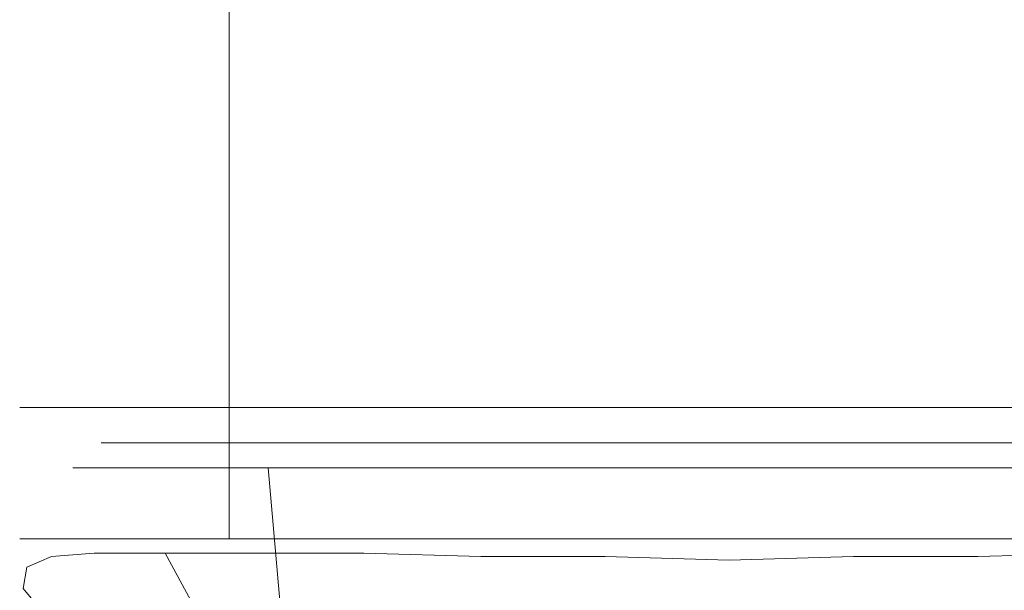
# Model space of a CAD drawing. Extents: x -68 to 68, y -71 to 0.
# Drawn here: x -20 to 8, y -32 to -16 of the extents above; entities that cross this region are included whole.
import ezdxf

# ---------------------------------------------------------------- set-up
doc = ezdxf.new("R2010")
doc.units = 0
doc.header["$LTSCALE"] = 500
doc.header["$MEASUREMENT"] = 0
doc.layers.add('CHROM', color=7, linetype='Continuous')

msp = doc.modelspace()

# ---------------------------------------------------------------- linework, layer by layer
at = {"layer": 'CHROM', "lineweight": 0}
for points, invisible_edges in [([(-19.8, -7.7, 65.1), (-20, -7.7, 62.4), (-20, -30.7, 62.4), (-19.8, -30.7, 65.1)], 10), ([(-20, -7.7, 62.4), (-19.8, -7.7, 59.8), (-19.8, -30.7, 59.8), (-20, -30.7, 62.4)], 10), ([(-19.8, -7.7, 2.6), (-20, -7.7), (-20, -27), (-19.8, -27, 2.6)], 10), ([(-20, -7.7), (-19.8, -7.7, -2.6), (-19.8, -27, -2.6), (-20, -27)], 10), ([(-19.3, -7.7, 67.6), (-19.8, -7.7, 65.1), (-19.8, -30.7, 65.1), (-19.3, -30.7, 67.6)], 10), ([(-19.8, -7.7, 59.8), (-19.3, -7.7, 57.3), (-19.3, -30.7, 57.3), (-19.8, -30.7, 59.8)], 10), ([(-19.3, -7.7, 5.1), (-19.8, -7.7, 2.6), (-19.8, -27, 2.6), (-19.3, -27, 5.1)], 10), ([(-19.8, -7.7, -2.6), (-19.3, -7.7, -5.1), (-19.3, -27, -5.1), (-19.8, -27, -2.6)], 10), ([(-18.4, -7.7, 70.1), (-19.3, -7.7, 67.6), (-19.3, -30.7, 67.6), (-18.4, -30.7, 70.1)], 10), ([(-19.3, -7.7, 57.3), (-18.4, -7.7, 54.8), (-18.4, -30.7, 54.8), (-19.3, -30.7, 57.3)], 10), ([(-18.4, -7.7, 7.6), (-19.3, -7.7, 5.1), (-19.3, -27, 5.1), (-18.4, -27, 7.6)], 10), ([(-19.3, -7.7, -5.1), (-18.4, -7.7, -7.6), (-18.4, -27, -7.6), (-19.3, -27, -5.1)], 10), ([(-17.3, -7.7, 72.4), (-18.4, -7.7, 70.1), (-18.4, -30.7, 70.1), (-17.3, -30.7, 72.4)], 10), ([(-18.4, -7.7, 54.8), (-17.3, -7.7, 52.4), (-17.3, -30.7, 52.4), (-18.4, -30.7, 54.8)], 10), ([(-17.3, -7.7, 9.9), (-18.4, -7.7, 7.6), (-18.4, -27, 7.6), (-17.3, -27, 9.9)], 10), ([(-18.4, -7.7, -7.6), (-17.3, -7.7, -10), (-17.3, -27, -10), (-18.4, -27, -7.6)], 10), ([(-15.8, -7.7, 74.6), (-17.3, -7.7, 72.4), (-17.3, -30.7, 72.4), (-15.8, -30.7, 74.6)], 10), ([(-17.3, -7.7, 52.4), (-15.8, -7.7, 50.3), (-15.8, -30.7, 50.3), (-17.3, -30.7, 52.4)], 10), ([(-15.8, -7.7, 12.1), (-17.3, -7.7, 9.9), (-17.3, -27, 9.9), (-15.8, -27, 12.1)], 10), ([(-17.3, -7.7, -10), (-15.8, -7.7, -12.1), (-15.8, -27, -12.1), (-17.3, -27, -10)], 10), ([(-14.1, -7.7, 76.6), (-15.8, -7.7, 74.6), (-15.8, -30.7, 74.6), (-14.1, -30.7, 76.6)], 10), ([(-15.8, -7.7, 50.3), (-14.1, -7.7, 48.3), (-14.1, -30.7, 48.3), (-15.8, -30.7, 50.3)], 8), ([(-14.1, -7.7, 14.1), (-15.8, -7.7, 12.1), (-15.8, -27, 12.1), (-14.1, -27, 14.1)], 10), ([(-15.8, -7.7, -12.1), (-14.1, -7.7, -14.1), (-14.1, -27, -14.1), (-15.8, -27, -12.1)], 8), ([(-12.1, -7.7, 78.3), (-14.1, -7.7, 76.6), (-14.1, -30.7, 76.6), (-12.1, -30.7, 78.3)], 8), ([(-14.1, -7.7, 48.3), (-12.1, -7.7, 46.6), (-12.1, -30.7, 46.6), (-14.1, -30.7, 48.3)], 10), ([(-12.1, -7.7, 15.8), (-14.1, -7.7, 14.1), (-14.1, -27, 14.1), (-12.1, -27, 15.8)], 8), ([(-14.1, -7.7, -14.1), (-12.1, -7.7, -15.8), (-12.1, -27, -15.8), (-14.1, -27, -14.1)], 10), ([(-10, -7.7, 79.8), (-12.1, -7.7, 78.3), (-12.1, -30.7, 78.3), (-10, -30.7, 79.8)], 10), ([(-12.1, -7.7, 46.6), (-10, -7.7, 45.1), (-10, -30.7, 45.1), (-12.1, -30.7, 46.6)], 10), ([(-10, -7.7, 17.3), (-12.1, -7.7, 15.8), (-12.1, -27, 15.8), (-10, -27, 17.3)], 10), ([(-12.1, -7.7, -15.8), (-10, -7.7, -17.3), (-10, -27, -17.3), (-12.1, -27, -15.8)], 10), ([(-7.6, -7.7, 80.9), (-10, -7.7, 79.8), (-10, -30.7, 79.8), (-7.6, -30.7, 80.9)], 10), ([(-10, -7.7, 45.1), (-7.6, -7.7, 44), (-7.6, -30.7, 44), (-10, -30.7, 45.1)], 10), ([(-7.6, -7.7, 18.4), (-10, -7.7, 17.3), (-10, -27, 17.3), (-7.6, -27, 18.4)], 10), ([(-10, -7.7, -17.3), (-7.6, -7.7, -18.4), (-7.6, -27, -18.4), (-10, -27, -17.3)], 10), ([(-5.1, -7.7, 81.8), (-7.6, -7.7, 80.9), (-7.6, -30.7, 80.9), (-5.1, -30.7, 81.8)], 10), ([(-7.6, -7.7, 44), (-5.1, -7.7, 43.1), (-5.1, -30.7, 43.1), (-7.6, -30.7, 44)], 10), ([(-5.1, -7.7, 19.3), (-7.6, -7.7, 18.4), (-7.6, -27, 18.4), (-5.1, -27, 19.3)], 10), ([(-7.6, -7.7, -18.4), (-5.1, -7.7, -19.3), (-5.1, -27, -19.3), (-7.6, -27, -18.4)], 10), ([(-2.6, -7.7, 82.3), (-5.1, -7.7, 81.8), (-5.1, -30.7, 81.8), (-2.6, -30.7, 82.3)], 10), ([(-5.1, -7.7, 43.1), (-2.6, -7.7, 42.6), (-2.6, -30.7, 42.6), (-5.1, -30.7, 43.1)], 10), ([(-2.6, -7.7, 19.8), (-5.1, -7.7, 19.3), (-5.1, -27, 19.3), (-2.6, -27, 19.8)], 10), ([(-5.1, -7.7, -19.3), (-2.6, -7.7, -19.8), (-2.6, -27, -19.8), (-5.1, -27, -19.3)], 10), ([(0, -7.7, 82.4), (-2.6, -7.7, 82.3), (-2.6, -30.7, 82.3), (0, -30.7, 82.4)], 10), ([(-2.6, -7.7, 42.6), (0, -7.7, 42.4), (0, -30.7, 42.4), (-2.6, -30.7, 42.6)], 10), ([(0, -7.7, 19.9), (-2.6, -7.7, 19.8), (-2.6, -27, 19.8), (0, -27, 19.9)], 10), ([(-2.6, -7.7, -19.8), (0, -7.7, -20), (0, -27, -20), (-2.6, -27, -19.8)], 10), ([(2.6, -7.7, 82.3), (0, -7.7, 82.4), (0, -30.7, 82.4), (2.6, -30.7, 82.3)], 10), ([(0, -7.7, 42.4), (2.6, -7.7, 42.6), (2.6, -30.7, 42.6), (0, -30.7, 42.4)], 10), ([(2.6, -7.7, 19.8), (0, -7.7, 19.9), (0, -27, 19.9), (2.6, -27, 19.8)], 10), ([(0, -7.7, -20), (2.6, -7.7, -19.8), (2.6, -27, -19.8), (0, -27, -20)], 10), ([(5.1, -7.7, 81.8), (2.6, -7.7, 82.3), (2.6, -30.7, 82.3), (5.1, -30.7, 81.8)], 10), ([(2.6, -7.7, 42.6), (5.1, -7.7, 43.1), (5.1, -30.7, 43.1), (2.6, -30.7, 42.6)], 10), ([(5.1, -7.7, 19.3), (2.6, -7.7, 19.8), (2.6, -27, 19.8), (5.1, -27, 19.3)], 10), ([(2.6, -7.7, -19.8), (5.1, -7.7, -19.3), (5.1, -27, -19.3), (2.6, -27, -19.8)], 10), ([(7.6, -7.7, 80.9), (5.1, -7.7, 81.8), (5.1, -30.7, 81.8), (7.6, -30.7, 80.9)], 10), ([(5.1, -7.7, 43.1), (7.6, -7.7, 44), (7.6, -30.7, 44), (5.1, -30.7, 43.1)], 10), ([(7.6, -7.7, 18.4), (5.1, -7.7, 19.3), (5.1, -27, 19.3), (7.6, -27, 18.4)], 10), ([(5.1, -7.7, -19.3), (7.6, -7.7, -18.4), (7.6, -27, -18.4), (5.1, -27, -19.3)], 10), ([(10, -7.7, 79.8), (7.6, -7.7, 80.9), (7.6, -30.7, 80.9), (10, -30.7, 79.8)], 10), ([(7.6, -7.7, 44), (10, -7.7, 45.1), (10, -30.7, 45.1), (7.6, -30.7, 44)], 10), ([(10, -7.7, 17.3), (7.6, -7.7, 18.4), (7.6, -27, 18.4), (10, -27, 17.3)], 10), ([(7.6, -7.7, -18.4), (10, -7.7, -17.3), (10, -27, -17.3), (7.6, -27, -18.4)], 10), ([(-19, -28), (-18.8, -28, 2.4), (-19.8, -27, 2.6), (-20, -27)], 15), ([(-18.8, -28, -2.4), (-19, -28), (-20, -27), (-19.8, -27, -2.6)], 15), ([(-18.8, -28, 2.4), (-18.3, -28, 4.9), (-19.3, -27, 5.1), (-19.8, -27, 2.6)], 15), ([(-18.3, -28, -4.9), (-18.8, -28, -2.4), (-19.8, -27, -2.6), (-19.3, -27, -5.1)], 15), ([(-18.3, -28, 4.9), (-17.5, -28, 7.2), (-18.4, -27, 7.6), (-19.3, -27, 5.1)], 15), ([(-17.5, -28, -7.2), (-18.3, -28, -4.9), (-19.3, -27, -5.1), (-18.4, -27, -7.6)], 15), ([(-17.5, -28, 7.2), (-16.4, -28, 9.4), (-17.3, -27, 9.9), (-18.4, -27, 7.6)], 15), ([(-16.4, -28, -9.5), (-17.5, -28, -7.2), (-18.4, -27, -7.6), (-17.3, -27, -10)], 15), ([(-16.4, -28, 9.4), (-15, -28, 11.5), (-15.8, -27, 12.1), (-17.3, -27, 9.9)], 15), ([(-15, -28, -11.5), (-16.4, -28, -9.5), (-17.3, -27, -10), (-15.8, -27, -12.1)], 15), ([(-15, -28, 11.5), (-13.4, -28, 13.4), (-14.1, -27, 14.1), (-15.8, -27, 12.1)], 15), ([(-13.4, -28, -13.4), (-15, -28, -11.5), (-15.8, -27, -12.1), (-14.1, -27, -14.1)], 15), ([(-13.4, -28, 13.4), (-11.5, -28, 15), (-12.1, -27, 15.8), (-14.1, -27, 14.1)], 15), ([(-11.5, -28, -15), (-13.4, -28, -13.4), (-14.1, -27, -14.1), (-12.1, -27, -15.8)], 15), ([(-11.5, -28, 15), (-9.5, -28, 16.4), (-10, -27, 17.3), (-12.1, -27, 15.8)], 15), ([(-9.5, -28, -16.4), (-11.5, -28, -15), (-12.1, -27, -15.8), (-10, -27, -17.3)], 15), ([(-9.5, -28, 16.4), (-7.2, -28, 17.5), (-7.6, -27, 18.4), (-10, -27, 17.3)], 15), ([(-7.2, -28, -17.5), (-9.5, -28, -16.4), (-10, -27, -17.3), (-7.6, -27, -18.4)], 15), ([(-7.2, -28, 17.5), (-4.9, -28, 18.3), (-5.1, -27, 19.3), (-7.6, -27, 18.4)], 15), ([(-4.9, -28, -18.3), (-7.2, -28, -17.5), (-7.6, -27, -18.4), (-5.1, -27, -19.3)], 15), ([(-4.9, -28, 18.3), (-2.4, -28, 18.8), (-2.6, -27, 19.8), (-5.1, -27, 19.3)], 15), ([(-2.4, -28, -18.8), (-4.9, -28, -18.3), (-5.1, -27, -19.3), (-2.6, -27, -19.8)], 15), ([(-2.4, -28, 18.8), (0, -28, 18.9), (0, -27, 19.9), (-2.6, -27, 19.8)], 15), ([(0, -28, -19), (-2.4, -28, -18.8), (-2.6, -27, -19.8), (0, -27, -20)], 15), ([(0, -28, 18.9), (2.4, -28, 18.8), (2.6, -27, 19.8), (0, -27, 19.9)], 15), ([(2.4, -28, -18.8), (0, -28, -19), (0, -27, -20), (2.6, -27, -19.8)], 15), ([(2.4, -28, 18.8), (4.9, -28, 18.3), (5.1, -27, 19.3), (2.6, -27, 19.8)], 15), ([(4.9, -28, -18.3), (2.4, -28, -18.8), (2.6, -27, -19.8), (5.1, -27, -19.3)], 15), ([(4.9, -28, 18.3), (7.2, -28, 17.5), (7.6, -27, 18.4), (5.1, -27, 19.3)], 15), ([(7.2, -28, -17.5), (4.9, -28, -18.3), (5.1, -27, -19.3), (7.6, -27, -18.4)], 15), ([(7.2, -28, 17.5), (9.5, -28, 16.4), (10, -27, 17.3), (7.6, -27, 18.4)], 15), ([(9.5, -28, -16.4), (7.2, -28, -17.5), (7.6, -27, -18.4), (10, -27, -17.3)], 15), ([(-19, -28), (-18.8, -28, -2.4), (-17.4, -28), (-19, -28)], 15), ([(-19, -28), (-17.4, -28), (-18.8, -28, 2.4), (-19, -28)], 15), ([(-15.8, -28), (-17.4, -28), (-18.8, -28, -2.4), (-18.3, -28, -4.9)], 15), ([(-18.3, -28, 4.9), (-18.8, -28, 2.4), (-17.4, -28), (-15.8, -28)], 15), ([(-17.7, -28), (-18.5, -28.7), (-17.8, -28.7, 4.7), (-17.1, -28, 4.5)], 5), ([(-17.1, -28, -4.5), (-17.8, -28.7, -4.7), (-18.5, -28.7), (-17.7, -28)], 5), ([(-14.2, -28), (-15.8, -28), (-18.3, -28, -4.9), (-17.5, -28, -7.2)], 15), ([(-17.5, -28, 7.2), (-18.3, -28, 4.9), (-15.8, -28), (-14.2, -28)], 15), ([(-17.1, -28, 4.5), (-17.8, -28.7, 4.7), (-16, -28.7, 9.2), (-15.3, -28, 8.8)], 5), ([(-15.3, -28, -8.8), (-16, -28.7, -9.2), (-17.8, -28.7, -4.7), (-17.1, -28, -4.5)], 5), ([(-12.6, -28), (-14.2, -28), (-17.5, -28, -7.2), (-16.4, -28, -9.5)], 15), ([(-16.4, -28, 9.4), (-17.5, -28, 7.2), (-14.2, -28), (-12.6, -28)], 15), ([(-11, -28), (-12.6, -28), (-16.4, -28, -9.5), (-15, -28, -11.5)], 15), ([(-15, -28, 11.5), (-16.4, -28, 9.4), (-12.6, -28), (-11, -28)], 15), ([(-15.3, -28, 8.8), (-16, -28.7, 9.2), (-13, -28.7, 13), (-12.5, -28, 12.5)], 5), ([(-12.5, -28, -12.5), (-13, -28.7, -13), (-16, -28.7, -9.2), (-15.3, -28, -8.8)], 5), ([(-9.5, -28), (-11, -28), (-15, -28, -11.5), (-13.4, -28, -13.4)], 15), ([(-13.4, -28, 13.4), (-15, -28, 11.5), (-11, -28), (-9.5, -28)], 15), ([(-7.9, -28), (-9.5, -28), (-13.4, -28, -13.4), (-11.5, -28, -15)], 15), ([(-11.5, -28, 15), (-13.4, -28, 13.4), (-9.5, -28), (-7.9, -28)], 15), ([(-12.5, -28, 12.5), (-13, -28.7, 13), (-9.2, -28.7, 16), (-8.8, -28, 15.3)], 5), ([(-8.8, -28, -15.3), (-9.2, -28.7, -16), (-13, -28.7, -13), (-12.5, -28, -12.5)], 5), ([(-6.3, -28), (-7.9, -28), (-11.5, -28, -15), (-9.5, -28, -16.4)], 15), ([(-9.5, -28, 16.4), (-11.5, -28, 15), (-7.9, -28), (-6.3, -28)], 15), ([(-4.7, -28), (-6.3, -28), (-9.5, -28, -16.4), (-7.2, -28, -17.5)], 15), ([(-7.2, -28, 17.5), (-9.5, -28, 16.4), (-6.3, -28), (-4.7, -28)], 15), ([(-8.8, -28, 15.3), (-9.2, -28.7, 16), (-4.7, -28.7, 17.8), (-4.5, -28, 17.1)], 5), ([(-4.5, -28, -17.1), (-4.7, -28.7, -17.8), (-9.2, -28.7, -16), (-8.8, -28, -15.3)], 5), ([(-3.1, -28), (-4.7, -28), (-7.2, -28, -17.5), (-4.9, -28, -18.3)], 15), ([(-4.9, -28, 18.3), (-7.2, -28, 17.5), (-4.7, -28), (-3.1, -28)], 15), ([(-1.5, -28), (-3.1, -28), (-4.9, -28, -18.3), (-2.4, -28, -18.8)], 15), ([(-2.4, -28, 18.8), (-4.9, -28, 18.3), (-3.1, -28), (-1.5, -28)], 15), ([(-4.5, -28, 17.1), (-4.7, -28.7, 17.8), (0, -28.7, 18.4), (0, -28, 17.7)], 5), ([(0, -28, -17.7), (0, -28.7, -18.5), (-4.7, -28.7, -17.8), (-4.5, -28, -17.1)], 5), ([(0, -28), (-1.5, -28), (-2.4, -28, -18.8), (0, -28, -19)], 15), ([(0, -28, 18.9), (-2.4, -28, 18.8), (-1.5, -28), (0, -28)], 15), ([(1.5, -28), (0, -28), (0, -28, -19), (2.4, -28, -18.8)], 15), ([(2.4, -28, 18.8), (0, -28, 18.9), (0, -28), (1.5, -28)], 15), ([(4.5, -28, -17.1), (4.7, -28.7, -17.8), (0, -28.7, -18.5), (0, -28, -17.7)], 5), ([(0, -28, 17.7), (0, -28.7, 18.4), (4.7, -28.7, 17.8), (4.5, -28, 17.1)], 5), ([(3.1, -28), (1.5, -28), (2.4, -28, -18.8), (4.9, -28, -18.3)], 15), ([(4.9, -28, 18.3), (2.4, -28, 18.8), (1.5, -28), (3.1, -28)], 15), ([(4.7, -28), (3.1, -28), (4.9, -28, -18.3), (7.2, -28, -17.5)], 15), ([(7.2, -28, 17.5), (4.9, -28, 18.3), (3.1, -28), (4.7, -28)], 15), ([(8.8, -28, -15.3), (9.2, -28.7, -16), (4.7, -28.7, -17.8), (4.5, -28, -17.1)], 5), ([(4.5, -28, 17.1), (4.7, -28.7, 17.8), (9.2, -28.7, 16), (8.8, -28, 15.3)], 5), ([(6.3, -28), (4.7, -28), (7.2, -28, -17.5), (9.5, -28, -16.4)], 15), ([(9.5, -28, 16.4), (7.2, -28, 17.5), (4.7, -28), (6.3, -28)], 15), ([(7.9, -28), (6.3, -28), (9.5, -28, -16.4), (11.5, -28, -15)], 15), ([(11.5, -28, 15), (9.5, -28, 16.4), (6.3, -28), (7.9, -28)], 15), ([(-18.5, -28.7), (-17.9, -33.2), (-17.3, -33.2, 4.6), (-17.8, -28.7, 4.7)], 15), ([(-17.8, -28.7, -4.7), (-17.3, -33.2, -4.6), (-17.9, -33.2), (-18.5, -28.7)], 15), ([(-17.8, -28.7, 4.7), (-17.3, -33.2, 4.6), (-15.5, -33.2, 8.9), (-16, -28.7, 9.2)], 15), ([(-16, -28.7, -9.2), (-15.5, -33.2, -8.9), (-17.3, -33.2, -4.6), (-17.8, -28.7, -4.7)], 15), ([(-16, -28.7, 9.2), (-15.5, -33.2, 8.9), (-12.6, -33.2, 12.6), (-13, -28.7, 13)], 15), ([(-13, -28.7, -13), (-12.6, -33.2, -12.6), (-15.5, -33.2, -8.9), (-16, -28.7, -9.2)], 14), ([(-13, -28.7, 13), (-12.6, -33.2, 12.6), (-8.9, -33.2, 15.5), (-9.2, -28.7, 16)], 14), ([(-9.2, -28.7, -16), (-8.9, -33.2, -15.5), (-12.6, -33.2, -12.6), (-13, -28.7, -13)], 15), ([(-9.2, -28.7, 16), (-8.9, -33.2, 15.5), (-4.6, -33.2, 17.3), (-4.7, -28.7, 17.8)], 15), ([(-4.7, -28.7, -17.8), (-4.6, -33.2, -17.3), (-8.9, -33.2, -15.5), (-9.2, -28.7, -16)], 15), ([(-4.7, -28.7, 17.8), (-4.6, -33.2, 17.3), (0, -33.2, 17.9), (0, -28.7, 18.4)], 15), ([(0, -28.7, -18.5), (0, -33.2, -17.9), (-4.6, -33.2, -17.3), (-4.7, -28.7, -17.8)], 15), ([(4.7, -28.7, -17.8), (4.6, -33.2, -17.3), (0, -33.2, -17.9), (0, -28.7, -18.5)], 15), ([(0, -28.7, 18.4), (0, -33.2, 17.9), (4.6, -33.2, 17.3), (4.7, -28.7, 17.8)], 15), ([(9.2, -28.7, -16), (8.9, -33.2, -15.5), (4.6, -33.2, -17.3), (4.7, -28.7, -17.8)], 15), ([(4.7, -28.7, 17.8), (4.6, -33.2, 17.3), (8.9, -33.2, 15.5), (9.2, -28.7, 16)], 15), ([(-17.9, -31.1, -10.3), (-19.1, -31.2, -6.9), (-18.1, -30.3, -6.3), (-16.9, -30.1, -9.5)], 14), ([(-16.9, -30.1, -9.5), (-18.1, -30.3, -6.3), (18.1, -30.3, -6.3), (16.9, -30.1, -9.5)], 15), ([(-15.9, -31.1, -13.4), (-17.9, -31.1, -10.3), (-16.9, -30.1, -9.5), (-15.1, -30.1, -12.5)], 14), ([(-15.1, -30.1, -12.5), (-16.9, -30.1, -9.5), (16.9, -30.1, -9.5), (15.1, -30.1, -12.5)], 15), ([(-13.3, -31.1, -15.9), (-15.9, -31.1, -13.4), (-15.1, -30.1, -12.5), (-12.4, -30.1, -14.7)], 14), ([(-12.4, -30.1, -14.7), (-15.1, -30.1, -12.5), (15.1, -30.1, -12.5), (12.4, -30.1, -14.7)], 15), ([(-10.3, -31.1, -18), (-13.3, -31.1, -15.9), (-12.4, -30.1, -14.7), (-9.6, -30.2, -16.7)], 14), ([(-9.6, -30.2, -16.7), (-12.4, -30.1, -14.7), (12.4, -30.1, -14.7), (9.6, -30.2, -16.7)], 15), ([(-7, -31.2, -19.7), (-10.3, -31.1, -18), (-9.6, -30.2, -16.7), (-6.6, -30.2, -18.4)], 14), ([(-6.6, -30.2, -18.4), (-9.6, -30.2, -16.7), (9.6, -30.2, -16.7), (6.6, -30.2, -18.4)], 15), ([(-3.5, -31.2, -21.2), (-7, -31.2, -19.7), (-6.6, -30.2, -18.4), (-3.3, -30.2, -19.7)], 14), ([(-3.3, -30.2, -19.7), (-6.6, -30.2, -18.4), (6.6, -30.2, -18.4), (3.3, -30.2, -19.7)], 15), ([(0, -31.3, -21.7), (-3.5, -31.2, -21.2), (-3.3, -30.2, -19.7), (0, -30.3, -20.6)], 14), ([(0, -30.3, -20.6), (-3.3, -30.2, -19.7), (3.3, -30.2, -19.7), (0, -30.3, -20.6)], 15), ([(0, -30.3, -20.6), (3.3, -30.2, -19.7), (3.5, -31.2, -21.2), (0, -31.3, -21.7)], 15), ([(3.3, -30.2, -19.7), (6.6, -30.2, -18.4), (7, -31.2, -19.7), (3.5, -31.2, -21.2)], 15), ([(6.6, -30.2, -18.4), (9.6, -30.2, -16.7), (10.3, -31.1, -18), (7, -31.2, -19.7)], 15), ([(-19.1, -31.2, -6.9), (-19.8, -31.5, -3.3), (-18.5, -30.6, -2.8), (-18.1, -30.3, -6.3)], 14), ([(-18.1, -30.3, -6.3), (-18.5, -30.6, -2.8), (18.5, -30.6, -2.8), (18.1, -30.3, -6.3)], 15), ([(-19, -31.7, 62.4), (-18.8, -31.7, 64.9), (-19.8, -30.7, 65.1), (-20, -30.7, 62.4)], 15), ([(-18.8, -31.7, 60), (-19, -31.7, 62.4), (-20, -30.7, 62.4), (-19.8, -30.7, 59.8)], 15), ([(-19.8, -31.5, -3.3), (-19.9, -32.1, 0.2), (-18.7, -31.1, 0.5), (-18.5, -30.6, -2.8)], 14), ([(-18.8, -31.7, 64.9), (-18.3, -31.7, 67.4), (-19.3, -30.7, 67.6), (-19.8, -30.7, 65.1)], 15), ([(-18.3, -31.7, 57.5), (-18.8, -31.7, 60), (-19.8, -30.7, 59.8), (-19.3, -30.7, 57.3)], 15), ([(-18.3, -31.7, 67.4), (-17.5, -31.7, 69.7), (-18.4, -30.7, 70.1), (-19.3, -30.7, 67.6)], 15), ([(-17.5, -31.7, 55.2), (-18.3, -31.7, 57.5), (-19.3, -30.7, 57.3), (-18.4, -30.7, 54.8)], 15), ([(-18.5, -30.6, -2.8), (-18.7, -31.1, 0.5), (18.7, -31.1, 0.5), (18.5, -30.6, -2.8)], 15), ([(-17.5, -31.7, 69.7), (-16.4, -31.7, 71.9), (-17.3, -30.7, 72.4), (-18.4, -30.7, 70.1)], 15), ([(-16.4, -31.7, 52.9), (-17.5, -31.7, 55.2), (-18.4, -30.7, 54.8), (-17.3, -30.7, 52.4)], 15), ([(-16.4, -31.7, 71.9), (-15, -31.7, 74), (-15.8, -30.7, 74.6), (-17.3, -30.7, 72.4)], 15), ([(-15, -31.7, 50.9), (-16.4, -31.7, 52.9), (-17.3, -30.7, 52.4), (-15.8, -30.7, 50.3)], 15), ([(-15, -31.7, 74), (-13.4, -31.7, 75.9), (-14.1, -30.7, 76.6), (-15.8, -30.7, 74.6)], 15), ([(-13.4, -31.7, 49), (-15, -31.7, 50.9), (-15.8, -30.7, 50.3), (-14.1, -30.7, 48.3)], 15), ([(-13.4, -31.7, 75.9), (-11.5, -31.7, 77.5), (-12.1, -30.7, 78.3), (-14.1, -30.7, 76.6)], 15), ([(-11.5, -31.7, 47.4), (-13.4, -31.7, 49), (-14.1, -30.7, 48.3), (-12.1, -30.7, 46.6)], 15), ([(-11.5, -31.7, 77.5), (-9.5, -31.7, 78.9), (-10, -30.7, 79.8), (-12.1, -30.7, 78.3)], 15), ([(-9.5, -31.7, 46), (-11.5, -31.7, 47.4), (-12.1, -30.7, 46.6), (-10, -30.7, 45.1)], 15), ([(-9.5, -31.7, 78.9), (-7.2, -31.7, 80), (-7.6, -30.7, 80.9), (-10, -30.7, 79.8)], 15), ([(-7.2, -31.7, 44.9), (-9.5, -31.7, 46), (-10, -30.7, 45.1), (-7.6, -30.7, 44)], 15), ([(-7.2, -31.7, 80), (-4.9, -31.7, 80.8), (-5.1, -30.7, 81.8), (-7.6, -30.7, 80.9)], 15), ([(-4.9, -31.7, 44.1), (-7.2, -31.7, 44.9), (-7.6, -30.7, 44), (-5.1, -30.7, 43.1)], 15), ([(-4.9, -31.7, 80.8), (-2.4, -31.7, 81.3), (-2.6, -30.7, 82.3), (-5.1, -30.7, 81.8)], 15), ([(-2.4, -31.7, 43.6), (-4.9, -31.7, 44.1), (-5.1, -30.7, 43.1), (-2.6, -30.7, 42.6)], 15), ([(-2.4, -31.7, 81.3), (0, -31.7, 81.4), (0, -30.7, 82.4), (-2.6, -30.7, 82.3)], 15), ([(0, -31.7, 43.4), (-2.4, -31.7, 43.6), (-2.6, -30.7, 42.6), (0, -30.7, 42.4)], 15), ([(0, -31.7, 81.4), (2.4, -31.7, 81.3), (2.6, -30.7, 82.3), (0, -30.7, 82.4)], 15), ([(2.4, -31.7, 43.6), (0, -31.7, 43.4), (0, -30.7, 42.4), (2.6, -30.7, 42.6)], 15), ([(2.4, -31.7, 81.3), (4.9, -31.7, 80.8), (5.1, -30.7, 81.8), (2.6, -30.7, 82.3)], 15), ([(4.9, -31.7, 44.1), (2.4, -31.7, 43.6), (2.6, -30.7, 42.6), (5.1, -30.7, 43.1)], 15), ([(4.9, -31.7, 80.8), (7.2, -31.7, 80), (7.6, -30.7, 80.9), (5.1, -30.7, 81.8)], 15), ([(7.2, -31.7, 44.9), (4.9, -31.7, 44.1), (5.1, -30.7, 43.1), (7.6, -30.7, 44)], 15), ([(7.2, -31.7, 80), (9.5, -31.7, 78.9), (10, -30.7, 79.8), (7.6, -30.7, 80.9)], 15), ([(9.5, -31.7, 46), (7.2, -31.7, 44.9), (7.6, -30.7, 44), (10, -30.7, 45.1)], 15), ([(-19.9, -32.1, 0.2), (-19.4, -32.7, 3.8), (-18.3, -31.7, 3.9), (-18.7, -31.1, 0.5)], 14), ([(-17.6, -54.9, 0.7), (-18.2, -53.5, 3.6), (-19.8, -31.5, -3.3), (-19.1, -31.2, -6.9)], 15), ([(-16.5, -56.1, -1.8), (-17.6, -54.9, 0.7), (-19.1, -31.2, -6.9), (-17.9, -31.1, -10.3)], 15), ([(-18.7, -31.1, 0.5), (-18.3, -31.7, 3.9), (18.3, -31.7, 3.9), (18.7, -31.1, 0.5)], 15), ([(-15.4, -57, -3.8), (-16.5, -56.1, -1.8), (-17.9, -31.1, -10.3), (-14.2, -38, -11.1)], 15), ([(-12.2, -37.9, -13.4), (-14.2, -38, -11.1), (-17.9, -31.1, -10.3), (-15.9, -31.1, -13.4)], 15), ([(-10, -37.8, -15.5), (-12.2, -37.9, -13.4), (-15.9, -31.1, -13.4), (-13.3, -31.1, -15.9)], 12), ([(-7.9, -37.6, -17.4), (-10, -37.8, -15.5), (-13.3, -31.1, -15.9), (-10.3, -31.1, -18)], 14), ([(-5.5, -37.4, -18.9), (-7.9, -37.6, -17.4), (-10.3, -31.1, -18), (-7, -31.2, -19.7)], 15), ([(-2.9, -37.3, -20), (-5.5, -37.4, -18.9), (-7, -31.2, -19.7), (-3.5, -31.2, -21.2)], 15), ([(0, -37.3, -20.9), (-2.9, -37.3, -20), (-3.5, -31.2, -21.2), (0, -31.3, -21.7)], 15), ([(0, -31.3, -21.7), (3.5, -31.2, -21.2), (2.9, -37.3, -20), (0, -37.3, -20.9)], 14), ([(3.5, -31.2, -21.2), (7, -31.2, -19.7), (5.5, -37.4, -18.9), (2.9, -37.3, -20)], 14), ([(7, -31.2, -19.7), (10.3, -31.1, -18), (7.9, -37.6, -17.4), (5.5, -37.4, -18.9)], 14), ([(-18.2, -53.5, 3.6), (-18.3, -52, 6.3), (-19.9, -32.1, 0.2), (-19.8, -31.5, -3.3)], 15), ([(-19.4, -32.7, 3.8), (-18.5, -33.4, 7.3), (-17.3, -32.4, 7.1), (-18.3, -31.7, 3.9)], 14), ([(-19, -31.7, 62.4), (-18.8, -31.7, 60), (-17.4, -31.7, 62.4), (-19, -31.7, 62.4)], 15), ([(-19, -31.7, 62.4), (-17.4, -31.7, 62.4), (-18.8, -31.7, 64.9), (-19, -31.7, 62.4)], 15), ([(-15.8, -31.7, 62.4), (-17.4, -31.7, 62.4), (-18.8, -31.7, 60), (-18.3, -31.7, 57.5)], 15), ([(-18.3, -31.7, 67.4), (-18.8, -31.7, 64.9), (-17.4, -31.7, 62.4), (-15.8, -31.7, 62.4)], 15), ([(-14.2, -31.7, 62.4), (-15.8, -31.7, 62.4), (-18.3, -31.7, 57.5), (-17.5, -31.7, 55.2)], 15), ([(-17.5, -31.7, 69.7), (-18.3, -31.7, 67.4), (-15.8, -31.7, 62.4), (-14.2, -31.7, 62.4)], 15), ([(-18.3, -31.7, 3.9), (-17.3, -32.4, 7.1), (17.3, -32.4, 7.1), (18.3, -31.7, 3.9)], 15), ([(-12.6, -31.7, 62.4), (-14.2, -31.7, 62.4), (-17.5, -31.7, 55.2), (-16.4, -31.7, 52.9)], 15), ([(-16.4, -31.7, 71.9), (-17.5, -31.7, 69.7), (-14.2, -31.7, 62.4), (-12.6, -31.7, 62.4)], 15), ([(-11, -31.7, 62.4), (-12.6, -31.7, 62.4), (-16.4, -31.7, 52.9), (-15, -31.7, 50.9)], 15), ([(-15, -31.7, 74), (-16.4, -31.7, 71.9), (-12.6, -31.7, 62.4), (-11, -31.7, 62.4)], 15), ([(-9.5, -31.7, 62.4), (-11, -31.7, 62.4), (-15, -31.7, 50.9), (-13.4, -31.7, 49)], 15), ([(-13.4, -31.7, 75.9), (-15, -31.7, 74), (-11, -31.7, 62.4), (-9.5, -31.7, 62.4)], 15), ([(-7.9, -31.7, 62.4), (-9.5, -31.7, 62.4), (-13.4, -31.7, 49), (-11.5, -31.7, 47.4)], 15), ([(-11.5, -31.7, 77.5), (-13.4, -31.7, 75.9), (-9.5, -31.7, 62.4), (-7.9, -31.7, 62.4)], 15), ([(-6.3, -31.7, 62.4), (-7.9, -31.7, 62.4), (-11.5, -31.7, 47.4), (-9.5, -31.7, 46)], 15), ([(-9.5, -31.7, 78.9), (-11.5, -31.7, 77.5), (-7.9, -31.7, 62.4), (-6.3, -31.7, 62.4)], 15), ([(-4.7, -31.7, 62.4), (-6.3, -31.7, 62.4), (-9.5, -31.7, 46), (-7.2, -31.7, 44.9)], 15), ([(-7.2, -31.7, 80), (-9.5, -31.7, 78.9), (-6.3, -31.7, 62.4), (-4.7, -31.7, 62.4)], 15), ([(-3.1, -31.7, 62.4), (-4.7, -31.7, 62.4), (-7.2, -31.7, 44.9), (-4.9, -31.7, 44.1)], 15), ([(-4.9, -31.7, 80.8), (-7.2, -31.7, 80), (-4.7, -31.7, 62.4), (-3.1, -31.7, 62.4)], 15), ([(-1.5, -31.7, 62.4), (-3.1, -31.7, 62.4), (-4.9, -31.7, 44.1), (-2.4, -31.7, 43.6)], 15), ([(-2.4, -31.7, 81.3), (-4.9, -31.7, 80.8), (-3.1, -31.7, 62.4), (-1.5, -31.7, 62.4)], 15), ([(0, -31.7, 62.4), (-1.5, -31.7, 62.4), (-2.4, -31.7, 43.6), (0, -31.7, 43.4)], 15), ([(0, -31.7, 81.4), (-2.4, -31.7, 81.3), (-1.5, -31.7, 62.4), (0, -31.7, 62.4)], 15), ([(1.5, -31.7, 62.4), (0, -31.7, 62.4), (0, -31.7, 43.4), (2.4, -31.7, 43.6)], 15), ([(2.4, -31.7, 81.3), (0, -31.7, 81.4), (0, -31.7, 62.4), (1.5, -31.7, 62.4)], 15), ([(3.1, -31.7, 62.4), (1.5, -31.7, 62.4), (2.4, -31.7, 43.6), (4.9, -31.7, 44.1)], 15), ([(4.9, -31.7, 80.8), (2.4, -31.7, 81.3), (1.5, -31.7, 62.4), (3.1, -31.7, 62.4)], 15), ([(4.7, -31.7, 62.4), (3.1, -31.7, 62.4), (4.9, -31.7, 44.1), (7.2, -31.7, 44.9)], 15), ([(7.2, -31.7, 80), (4.9, -31.7, 80.8), (3.1, -31.7, 62.4), (4.7, -31.7, 62.4)], 15), ([(6.3, -31.7, 62.4), (4.7, -31.7, 62.4), (7.2, -31.7, 44.9), (9.5, -31.7, 46)], 15), ([(9.5, -31.7, 78.9), (7.2, -31.7, 80), (4.7, -31.7, 62.4), (6.3, -31.7, 62.4)], 15), ([(7.9, -31.7, 62.4), (6.3, -31.7, 62.4), (9.5, -31.7, 46), (11.5, -31.7, 47.4)], 15), ([(11.5, -31.7, 77.5), (9.5, -31.7, 78.9), (6.3, -31.7, 62.4), (7.9, -31.7, 62.4)], 15), ([(-18.3, -52, 6.3), (-18.1, -50.8, 9.2), (-19.4, -32.7, 3.8), (-19.9, -32.1, 0.2)], 15)]:
    msp.add_3dface(points, dxfattribs=dict(at, invisible_edges=invisible_edges))

doc.saveas('drawing.dxf')
